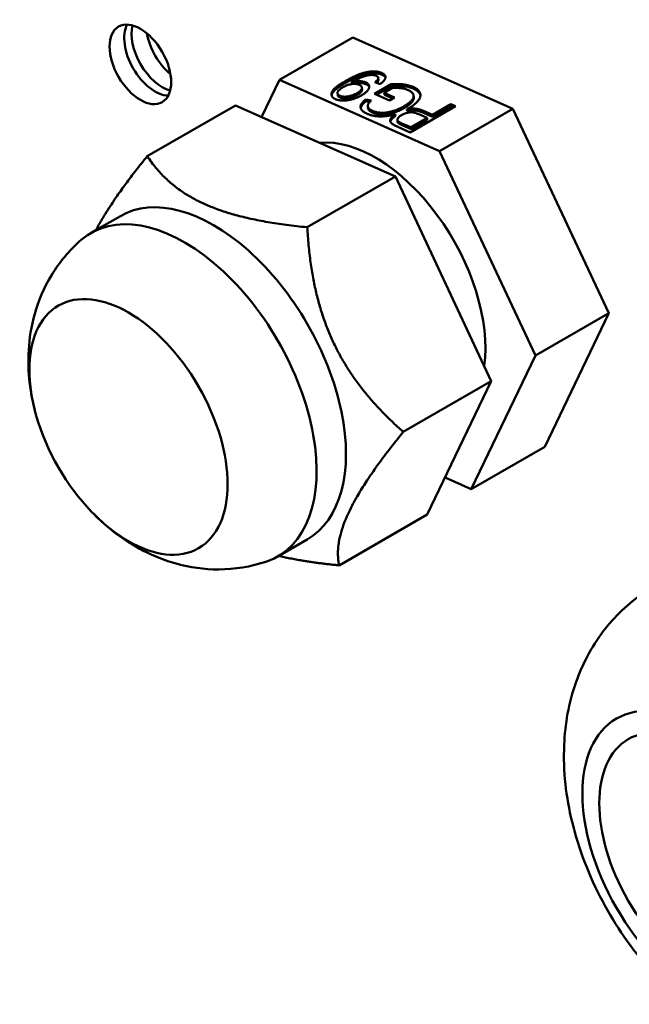
# Model space of a CAD drawing. Units: millimetres. Extents: x 0 to 2940, y 0 to 2079.
# Drawn here: x 606 to 640, y 1199 to 1254 of the extents above; entities that cross this region are included whole.
import ezdxf

# ---------------------------------------------------------------- set-up
doc = ezdxf.new("R2010")
doc.units = ezdxf.units.MM
doc.header["$LTSCALE"] = 7
doc.layers.add('Visible (ISO)', color=7, linetype='Continuous', lineweight=50)
doc.layers.add('Visible Narrow (ISO)', color=7, linetype='Continuous', lineweight=35)

msp = doc.modelspace()

# ---------------------------------------------------------------- linework, layer by layer
at = {"layer": 'Visible (ISO)'}
for p, q in [((620.515, 1250.953), (624.64, 1253.334)), ((633.63, 1249.336), (624.64, 1253.334)), ((620.515, 1250.953), (619.516, 1248.868)), ((629.506, 1246.955), (620.515, 1250.953)), ((624.215, 1250.781), (624.206, 1250.881)), ((626.082, 1250.968), (626.073, 1251.068)), ((626.278, 1251.249), (626.269, 1251.349)), ((624.585, 1250.73), (624.575, 1250.83)), ((625.16, 1250.422), (625.15, 1250.522)), ((625.379, 1250.716), (625.37, 1250.816)), ((625.85, 1250.169), (626.791, 1250.712)), ((626.172, 1250.726), (625.88, 1250.822)), ((625.953, 1250.123), (626.8, 1250.612)), ((626.884, 1250.502), (626.402, 1250.223)), ((626.8, 1250.612), (626.791, 1250.712)), ((628.037, 1250.467), (628.027, 1250.567)), ((623.789, 1250.105), (623.779, 1250.205)), ((623.925, 1249.963), (623.915, 1250.064)), ((624.893, 1250.113), (624.883, 1250.213)), ((625.358, 1249.855), (625.679, 1249.796)), ((625.367, 1249.755), (625.358, 1249.855)), ((626.692, 1249.795), (625.85, 1250.169)), ((626.402, 1250.223), (626.985, 1249.964)), ((626.412, 1250.123), (626.402, 1250.223)), ((626.412, 1250.123), (626.891, 1249.91)), ((626.985, 1249.964), (626.692, 1249.795)), ((628.064, 1249.97), (628.055, 1250.07)), ((613.091, 1246.666), (618.04, 1249.524)), ((627.031, 1245.526), (618.04, 1249.524)), ((625.367, 1249.755), (625.595, 1249.713)), ((625.49, 1249.383), (625.481, 1249.483)), ((625.747, 1249.12), (625.738, 1249.22)), ((627.51, 1249.367), (627.501, 1249.468)), ((627.683, 1249.31), (627.693, 1249.21)), ((630.412, 1249.474), (627.869, 1248.006)), ((629.109, 1248.986), (630.153, 1249.589)), ((629.119, 1248.886), (630.162, 1249.489)), ((629.506, 1246.955), (633.63, 1249.336)), ((630.153, 1249.589), (630.412, 1249.474)), ((630.162, 1249.489), (630.153, 1249.589)), ((630.162, 1249.489), (630.318, 1249.419)), ((639.02, 1237.831), (633.63, 1249.336)), ((626.924, 1249.11), (626.915, 1249.21)), ((627.035, 1248.937), (627.025, 1249.038)), ((627.154, 1248.606), (627.145, 1248.706)), ((627.903, 1248.29), (628.816, 1248.817)), ((627.913, 1248.19), (628.825, 1248.717)), ((628.816, 1248.817), (628.308, 1249.043)), ((628.609, 1249.209), (629.109, 1248.986)), ((628.618, 1249.109), (628.609, 1249.209)), ((628.618, 1249.109), (629.119, 1248.886)), ((628.825, 1248.717), (628.816, 1248.817)), ((629.119, 1248.886), (629.109, 1248.986)), ((627.869, 1248.006), (627.133, 1248.333)), ((627.19, 1248.534), (627.181, 1248.634)), ((627.401, 1248.514), (627.903, 1248.29)), ((627.41, 1248.414), (627.913, 1248.19)), ((627.913, 1248.19), (627.903, 1248.29)), ((634.896, 1235.449), (629.506, 1246.955)), ((622.081, 1242.668), (627.031, 1245.526)), ((632.421, 1234.02), (627.031, 1245.526)), ((611.581, 1243.301), (609.931, 1242.348)), ((634.896, 1235.449), (639.02, 1237.831)), ((635.42, 1230.323), (639.02, 1237.831)), ((631.295, 1227.941), (634.896, 1235.449)), ((627.471, 1231.163), (632.421, 1234.02)), ((628.82, 1226.512), (632.421, 1234.02)), ((631.295, 1227.941), (635.42, 1230.323)), ((629.82, 1228.597), (631.295, 1227.941)), ((623.871, 1223.655), (628.82, 1226.512)), ((622.081, 1225.114), (620.431, 1224.162))]:
    msp.add_line(p, q, dxfattribs=at)
for centre, major_axis in [((612.706, 1251.83), (1.225, -2.122)), ((612.039, 1231.441), (-3.938, 6.82)), ((644.054, 1207.059), (4.606, -7.977)), ((644.054, 1207.059), (3.938, -6.82))]:
    msp.add_ellipse(centre, major_axis=major_axis, ratio=0.57735, dxfattribs=at)
for centre, major_axis, start_param, end_param in [((613.531, 1252.307), (-1.225, 2.122), 0.343429, 2.798164), ((613.943, 1252.545), (1.225, -2.122), 3.671063, 5.753715), ((614.768, 1253.021), (1.225, -2.122), 4.14219, 5.282588), ((625.905, 1239.447), (-4.375, 7.578), 3.779622, 6.027618), ((616.831, 1234.208), (5.25, -9.093), 0, 3.141593), ((615.181, 1233.255), (5.25, -9.093), 6.171693, 9.53627)]:
    msp.add_ellipse(centre, major_axis=major_axis, ratio=0.57735, start_param=start_param, end_param=end_param, dxfattribs=at)
for points, knots in [([(624.206, 1250.881), (624.245, 1250.904), (624.322, 1250.948), (624.437, 1251.01), (624.549, 1251.068), (624.658, 1251.122), (624.762, 1251.171), (624.863, 1251.215), (624.961, 1251.254), (625.055, 1251.289), (625.147, 1251.319), (625.237, 1251.346), (625.324, 1251.37), (625.411, 1251.389), (625.495, 1251.405), (625.577, 1251.418), (625.658, 1251.427), (625.737, 1251.432), (625.814, 1251.434), (625.888, 1251.433), (625.959, 1251.428), (626.027, 1251.419), (626.093, 1251.407), (626.155, 1251.391), (626.214, 1251.372), (626.25, 1251.357), (626.269, 1251.349)], [0, 0, 0, 0, 0.069015, 0.134472, 0.196433, 0.254935, 0.310035, 0.361799, 0.410019, 0.455377, 0.497988, 0.538827, 0.578017, 0.615431, 0.651501, 0.685985, 0.719685, 0.752638, 0.784654, 0.815736, 0.846232, 0.876595, 0.906921, 0.937284, 0.968298, 1, 1, 1, 1]), ([(623.662, 1249.876), (623.646, 1249.884), (623.616, 1249.898), (623.575, 1249.923), (623.54, 1249.949), (623.509, 1249.977), (623.486, 1250.008), (623.465, 1250.039), (623.452, 1250.073), (623.442, 1250.109), (623.438, 1250.146), (623.441, 1250.185), (623.448, 1250.224), (623.462, 1250.264), (623.483, 1250.306), (623.509, 1250.348), (623.541, 1250.391), (623.579, 1250.436), (623.625, 1250.482), (623.679, 1250.531), (623.744, 1250.583), (623.818, 1250.637), (623.901, 1250.694), (623.994, 1250.754), (624.096, 1250.817), (624.168, 1250.859), (624.206, 1250.881)], [0, 0, 0, 0, 0.0307589, 0.0610909, 0.0913046, 0.1214954, 0.1518027, 0.1828039, 0.21445, 0.2473398, 0.2806799, 0.3149058, 0.3495245, 0.3849851, 0.4217669, 0.4596368, 0.4988734, 0.5396253, 0.5829637, 0.6300638, 0.6812359, 0.7366719, 0.7961374, 0.8597034, 0.9277426, 1, 1, 1, 1]), ([(624.215, 1250.781), (624.255, 1250.804), (624.332, 1250.847), (624.447, 1250.91), (624.559, 1250.968), (624.667, 1251.022), (624.772, 1251.07), (624.873, 1251.114), (624.97, 1251.154), (625.065, 1251.189), (625.156, 1251.219), (625.246, 1251.246), (625.334, 1251.269), (625.42, 1251.289), (625.504, 1251.305), (625.587, 1251.318), (625.668, 1251.327), (625.747, 1251.332), (625.823, 1251.334), (625.897, 1251.333), (625.968, 1251.328), (626.036, 1251.318), (626.102, 1251.307), (626.164, 1251.291), (626.223, 1251.272), (626.26, 1251.257), (626.278, 1251.249)], [0, 0, 0, 0, 0.069015, 0.134472, 0.196433, 0.254935, 0.310035, 0.361799, 0.410019, 0.455377, 0.497988, 0.538827, 0.578017, 0.615431, 0.651501, 0.685985, 0.719685, 0.752638, 0.784654, 0.815736, 0.846232, 0.876595, 0.906921, 0.937284, 0.968298, 1, 1, 1, 1]), ([(624.575, 1250.83), (624.611, 1250.838), (624.683, 1250.854), (624.793, 1250.871), (624.902, 1250.88), (625.01, 1250.883), (625.113, 1250.878), (625.208, 1250.866), (625.296, 1250.846), (625.345, 1250.826), (625.37, 1250.816)], [0, 0, 0, 0, 0.133656, 0.26393, 0.392003, 0.519894, 0.644246, 0.764302, 0.881227, 1, 1, 1, 1]), ([(625.962, 1251.186), (625.943, 1251.193), (625.907, 1251.207), (625.845, 1251.223), (625.778, 1251.233), (625.705, 1251.237), (625.63, 1251.235), (625.554, 1251.228), (625.479, 1251.215), (625.403, 1251.197), (625.324, 1251.172), (625.237, 1251.142), (625.143, 1251.106), (625.041, 1251.066), (624.936, 1251.021), (624.833, 1250.972), (624.732, 1250.921), (624.668, 1250.885), (624.636, 1250.866)], [0, 0, 0, 0, 0.048019, 0.094807, 0.141503, 0.189889, 0.238749, 0.287774, 0.336374, 0.387095, 0.442967, 0.506632, 0.57799, 0.657754, 0.742114, 0.826862, 0.913062, 1, 1, 1, 1]), ([(625.88, 1250.822), (625.895, 1250.833), (625.922, 1250.853), (625.958, 1250.884), (625.991, 1250.914), (626.017, 1250.942), (626.039, 1250.969), (626.055, 1250.994), (626.066, 1251.019), (626.075, 1251.049), (626.074, 1251.084), (626.053, 1251.123), (626.018, 1251.158), (625.981, 1251.176), (625.962, 1251.186)], [0, 0, 0, 0, 0.0913548, 0.1761142, 0.255899, 0.3296217, 0.3990927, 0.4637921, 0.5246434, 0.5812214, 0.6881108, 0.7897267, 0.8917137, 1, 1, 1, 1]), ([(625.975, 1250.791), (625.984, 1250.799), (626.002, 1250.816), (626.026, 1250.842), (626.048, 1250.869), (626.065, 1250.894), (626.075, 1250.919), (626.082, 1250.943), (626.083, 1250.96), (626.082, 1250.968)], [0.1921591, 0.1921591, 0.1921591, 0.1921591, 0.255899, 0.3296217, 0.3990927, 0.4637921, 0.5246434, 0.5812214, 0.6475681, 0.6475681, 0.6475681, 0.6475681]), ([(626.269, 1251.349), (626.287, 1251.34), (626.323, 1251.323), (626.369, 1251.294), (626.408, 1251.264), (626.437, 1251.231), (626.46, 1251.197), (626.473, 1251.16), (626.48, 1251.122), (626.477, 1251.082), (626.467, 1251.04), (626.449, 1250.998), (626.423, 1250.954), (626.388, 1250.91), (626.346, 1250.865), (626.296, 1250.819), (626.238, 1250.772), (626.194, 1250.741), (626.172, 1250.726)], [0, 0, 0, 0, 0.05996, 0.117293, 0.173589, 0.228613, 0.28339, 0.338425, 0.394987, 0.453246, 0.513053, 0.574622, 0.63777, 0.703718, 0.772383, 0.844634, 0.920263, 1, 1, 1, 1]), ([(626.278, 1251.249), (626.297, 1251.24), (626.333, 1251.223), (626.378, 1251.194), (626.417, 1251.164), (626.447, 1251.131), (626.466, 1251.102), (626.473, 1251.085), (626.476, 1251.079)], [0, 0, 0, 0, 0.0599597, 0.1172929, 0.1735891, 0.2286133, 0.2833901, 0.3104031, 0.3104031, 0.3104031, 0.3104031]), ([(623.45, 1250.08), (623.45, 1250.081), (623.452, 1250.096), (623.458, 1250.124), (623.472, 1250.164), (623.493, 1250.206), (623.518, 1250.248), (623.55, 1250.291), (623.588, 1250.336), (623.635, 1250.382), (623.689, 1250.431), (623.753, 1250.483), (623.827, 1250.537), (623.911, 1250.594), (624.003, 1250.654), (624.106, 1250.717), (624.178, 1250.759), (624.215, 1250.781)], [0.3106345, 0.3106345, 0.3106345, 0.3106345, 0.3149058, 0.3495245, 0.3849851, 0.4217669, 0.4596368, 0.4988734, 0.5396253, 0.5829637, 0.6300638, 0.6812359, 0.7366719, 0.7961374, 0.8597034, 0.9277426, 1, 1, 1, 1]), ([(624.082, 1250.545), (624.061, 1250.533), (624.022, 1250.51), (623.97, 1250.474), (623.923, 1250.439), (623.883, 1250.405), (623.849, 1250.371), (623.822, 1250.337), (623.8, 1250.303), (623.787, 1250.271), (623.778, 1250.239), (623.778, 1250.209), (623.783, 1250.18), (623.797, 1250.153), (623.815, 1250.128), (623.842, 1250.105), (623.874, 1250.082), (623.901, 1250.07), (623.915, 1250.064)], [0, 0, 0, 0, 0.082349, 0.160173, 0.234395, 0.304638, 0.371925, 0.436895, 0.499789, 0.560877, 0.620022, 0.67581, 0.72992, 0.782864, 0.835666, 0.888628, 0.942994, 1, 1, 1, 1]), ([(624.998, 1250.681), (624.984, 1250.687), (624.956, 1250.699), (624.91, 1250.713), (624.861, 1250.723), (624.81, 1250.73), (624.756, 1250.733), (624.7, 1250.733), (624.641, 1250.73), (624.58, 1250.723), (624.518, 1250.713), (624.455, 1250.7), (624.393, 1250.682), (624.33, 1250.662), (624.267, 1250.637), (624.205, 1250.61), (624.142, 1250.579), (624.102, 1250.556), (624.082, 1250.545)], [0, 0, 0, 0, 0.05606, 0.110722, 0.163425, 0.21607, 0.269659, 0.32386, 0.38009, 0.438948, 0.500112, 0.56262, 0.627066, 0.694831, 0.765088, 0.839297, 0.917714, 1, 1, 1, 1]), ([(624.636, 1250.866), (624.627, 1250.861), (624.607, 1250.849), (624.587, 1250.837), (624.575, 1250.83)], [0, 0, 0, 0, 0.417983, 1, 1, 1, 1]), ([(624.585, 1250.73), (624.621, 1250.738), (624.692, 1250.754), (624.802, 1250.771), (624.912, 1250.78), (625.019, 1250.783), (625.122, 1250.778), (625.218, 1250.766), (625.305, 1250.746), (625.354, 1250.726), (625.379, 1250.716)], [0, 0, 0, 0, 0.133656, 0.26393, 0.392003, 0.519894, 0.644246, 0.764302, 0.881227, 1, 1, 1, 1]), ([(624.883, 1250.213), (624.901, 1250.224), (624.937, 1250.245), (624.984, 1250.278), (625.026, 1250.31), (625.061, 1250.343), (625.092, 1250.375), (625.115, 1250.407), (625.134, 1250.44), (625.145, 1250.472), (625.152, 1250.503), (625.15, 1250.533), (625.142, 1250.562), (625.127, 1250.589), (625.105, 1250.614), (625.076, 1250.639), (625.041, 1250.661), (625.012, 1250.675), (624.998, 1250.681)], [0, 0, 0, 0, 0.076052, 0.148896, 0.218793, 0.285546, 0.350767, 0.413806, 0.475546, 0.536851, 0.596335, 0.654107, 0.71042, 0.7656, 0.821807, 0.878855, 0.937992, 1, 1, 1, 1]), ([(624.893, 1250.113), (624.911, 1250.124), (624.946, 1250.145), (624.993, 1250.178), (625.036, 1250.21), (625.071, 1250.243), (625.101, 1250.275), (625.125, 1250.307), (625.143, 1250.34), (625.155, 1250.372), (625.161, 1250.399), (625.16, 1250.416), (625.16, 1250.422)], [0, 0, 0, 0, 0.0760519, 0.1488959, 0.2187927, 0.2855458, 0.3507671, 0.4138057, 0.4755457, 0.5368509, 0.5963346, 0.6324104, 0.6324104, 0.6324104, 0.6324104]), ([(625.37, 1250.816), (625.389, 1250.807), (625.427, 1250.789), (625.472, 1250.757), (625.51, 1250.722), (625.537, 1250.685), (625.556, 1250.644), (625.563, 1250.6), (625.563, 1250.554), (625.553, 1250.504), (625.534, 1250.453), (625.504, 1250.402), (625.465, 1250.35), (625.417, 1250.298), (625.358, 1250.245), (625.289, 1250.193), (625.212, 1250.14), (625.154, 1250.106), (625.125, 1250.088)], [0, 0, 0, 0, 0.053618, 0.105746, 0.157106, 0.209285, 0.262721, 0.317664, 0.375242, 0.436686, 0.499997, 0.564473, 0.630067, 0.698057, 0.768625, 0.842254, 0.919455, 1, 1, 1, 1]), ([(625.379, 1250.716), (625.398, 1250.707), (625.436, 1250.689), (625.482, 1250.657), (625.52, 1250.622), (625.545, 1250.586), (625.557, 1250.561), (625.561, 1250.55)], [0, 0, 0, 0, 0.0536183, 0.1057465, 0.1571062, 0.2092845, 0.2554208, 0.2554208, 0.2554208, 0.2554208]), ([(626.791, 1250.712), (626.855, 1250.716), (626.98, 1250.723), (627.162, 1250.724), (627.334, 1250.717), (627.495, 1250.703), (627.645, 1250.681), (627.784, 1250.651), (627.913, 1250.614), (627.989, 1250.583), (628.027, 1250.567)], [0, 0, 0, 0, 0.14207, 0.277424, 0.406749, 0.531233, 0.651051, 0.768201, 0.884056, 1, 1, 1, 1]), ([(626.8, 1250.612), (626.864, 1250.616), (626.989, 1250.623), (627.171, 1250.624), (627.343, 1250.617), (627.504, 1250.603), (627.655, 1250.581), (627.794, 1250.551), (627.923, 1250.514), (627.999, 1250.483), (628.037, 1250.467)], [0, 0, 0, 0, 0.14207, 0.277424, 0.406749, 0.531233, 0.651051, 0.768201, 0.884056, 1, 1, 1, 1]), ([(627.755, 1250.388), (627.724, 1250.401), (627.663, 1250.426), (627.559, 1250.455), (627.445, 1250.478), (627.325, 1250.494), (627.204, 1250.504), (627.09, 1250.508), (626.984, 1250.509), (626.917, 1250.504), (626.884, 1250.502)], [0, 0, 0, 0, 0.130676, 0.262408, 0.39516, 0.532453, 0.666266, 0.788716, 0.89876, 1, 1, 1, 1]), ([(627.501, 1249.468), (627.528, 1249.484), (627.581, 1249.515), (627.656, 1249.563), (627.725, 1249.609), (627.786, 1249.656), (627.843, 1249.702), (627.891, 1249.747), (627.934, 1249.791), (627.97, 1249.835), (628, 1249.878), (628.024, 1249.92), (628.041, 1249.961), (628.051, 1250.002), (628.057, 1250.041), (628.055, 1250.08), (628.046, 1250.117), (628.027, 1250.165), (627.989, 1250.222), (627.929, 1250.285), (627.851, 1250.341), (627.787, 1250.373), (627.755, 1250.388)], [0, 0, 0, 0, 0.057748, 0.113085, 0.166424, 0.217585, 0.266585, 0.313697, 0.359239, 0.403124, 0.445542, 0.48653, 0.525976, 0.564613, 0.602736, 0.640049, 0.677122, 0.714389, 0.787396, 0.85865, 0.928899, 1, 1, 1, 1]), ([(628.027, 1250.567), (628.052, 1250.556), (628.1, 1250.533), (628.164, 1250.497), (628.223, 1250.458), (628.274, 1250.418), (628.319, 1250.375), (628.357, 1250.329), (628.389, 1250.283), (628.413, 1250.234), (628.43, 1250.183), (628.44, 1250.131), (628.44, 1250.079), (628.432, 1250.025), (628.418, 1249.971), (628.393, 1249.916), (628.362, 1249.86), (628.321, 1249.803), (628.275, 1249.746), (628.221, 1249.689), (628.162, 1249.633), (628.095, 1249.578), (628.024, 1249.522), (627.947, 1249.467), (627.863, 1249.413), (627.803, 1249.378), (627.773, 1249.36)], [0, 0, 0, 0, 0.039856, 0.079084, 0.117567, 0.155813, 0.194033, 0.232187, 0.27062, 0.309408, 0.348545, 0.387494, 0.426465, 0.465912, 0.505854, 0.546573, 0.588444, 0.6313, 0.675176, 0.71935, 0.764217, 0.809644, 0.855798, 0.902769, 0.950879, 1, 1, 1, 1]), ([(628.037, 1250.467), (628.061, 1250.456), (628.109, 1250.433), (628.173, 1250.397), (628.232, 1250.358), (628.283, 1250.317), (628.329, 1250.275), (628.366, 1250.229), (628.398, 1250.183), (628.423, 1250.134), (628.434, 1250.099), (628.439, 1250.081), (628.439, 1250.08)], [0, 0, 0, 0, 0.0398557, 0.0790836, 0.1175674, 0.1558134, 0.1940332, 0.2321867, 0.2706201, 0.3094082, 0.3485449, 0.3504967, 0.3504967, 0.3504967, 0.3504967]), ([(625.125, 1250.088), (625.094, 1250.071), (625.033, 1250.036), (624.935, 1249.989), (624.838, 1249.947), (624.74, 1249.91), (624.641, 1249.878), (624.54, 1249.851), (624.439, 1249.829), (624.338, 1249.813), (624.238, 1249.802), (624.142, 1249.796), (624.05, 1249.796), (623.963, 1249.801), (623.881, 1249.811), (623.802, 1249.827), (623.728, 1249.849), (623.684, 1249.867), (623.662, 1249.876)], [0, 0, 0, 0, 0.079217, 0.154851, 0.227167, 0.296181, 0.363187, 0.427863, 0.491549, 0.554069, 0.614903, 0.673058, 0.728581, 0.782456, 0.835822, 0.889499, 0.94379, 1, 1, 1, 1]), ([(623.789, 1250.105), (623.789, 1250.097), (623.793, 1250.079), (623.806, 1250.053), (623.825, 1250.028), (623.852, 1250.005), (623.884, 1249.982), (623.911, 1249.97), (623.925, 1249.963)], [0.6812599, 0.6812599, 0.6812599, 0.6812599, 0.7299198, 0.7828642, 0.8356661, 0.8886282, 0.9429935, 1, 1, 1, 1]), ([(623.915, 1250.064), (623.93, 1250.057), (623.96, 1250.045), (624.008, 1250.031), (624.061, 1250.021), (624.116, 1250.014), (624.173, 1250.011), (624.234, 1250.013), (624.298, 1250.017), (624.363, 1250.026), (624.43, 1250.038), (624.496, 1250.054), (624.563, 1250.072), (624.628, 1250.094), (624.693, 1250.119), (624.757, 1250.147), (624.822, 1250.179), (624.862, 1250.202), (624.883, 1250.213)], [0, 0, 0, 0, 0.056499, 0.11041, 0.16413, 0.216946, 0.270826, 0.326248, 0.383762, 0.444505, 0.507083, 0.57044, 0.635723, 0.703135, 0.772498, 0.84485, 0.920617, 1, 1, 1, 1]), ([(623.925, 1249.963), (623.94, 1249.957), (623.969, 1249.945), (624.018, 1249.931), (624.07, 1249.921), (624.125, 1249.914), (624.183, 1249.911), (624.244, 1249.913), (624.307, 1249.917), (624.373, 1249.926), (624.44, 1249.938), (624.506, 1249.953), (624.572, 1249.972), (624.638, 1249.994), (624.703, 1250.019), (624.767, 1250.047), (624.831, 1250.079), (624.872, 1250.102), (624.893, 1250.113)], [0, 0, 0, 0, 0.056499, 0.11041, 0.16413, 0.216946, 0.270826, 0.326248, 0.383762, 0.444505, 0.507083, 0.57044, 0.635723, 0.703135, 0.772498, 0.84485, 0.920617, 1, 1, 1, 1]), ([(625.44, 1249.052), (625.405, 1249.069), (625.337, 1249.101), (625.25, 1249.157), (625.181, 1249.216), (625.128, 1249.28), (625.092, 1249.345), (625.074, 1249.412), (625.076, 1249.48), (625.096, 1249.549), (625.135, 1249.62), (625.192, 1249.695), (625.266, 1249.774), (625.326, 1249.827), (625.358, 1249.855)], [0, 0, 0, 0, 0.087443, 0.171687, 0.253956, 0.334818, 0.414163, 0.490287, 0.566019, 0.6414, 0.720339, 0.805958, 0.899095, 1, 1, 1, 1]), ([(625.679, 1249.796), (625.657, 1249.775), (625.614, 1249.735), (625.561, 1249.677), (625.521, 1249.623), (625.494, 1249.573), (625.48, 1249.525), (625.479, 1249.477), (625.492, 1249.43), (625.517, 1249.383), (625.554, 1249.337), (625.604, 1249.295), (625.664, 1249.255), (625.713, 1249.232), (625.738, 1249.22)], [0, 0, 0, 0, 0.105646, 0.201694, 0.287201, 0.364473, 0.436838, 0.510461, 0.586394, 0.665521, 0.746945, 0.829042, 0.913018, 1, 1, 1, 1]), ([(627.51, 1249.367), (627.537, 1249.383), (627.591, 1249.415), (627.665, 1249.463), (627.734, 1249.509), (627.796, 1249.556), (627.852, 1249.602), (627.9, 1249.647), (627.943, 1249.691), (627.98, 1249.735), (628.01, 1249.778), (628.033, 1249.82), (628.051, 1249.861), (628.061, 1249.901), (628.066, 1249.938), (628.065, 1249.96), (628.064, 1249.97)], [0, 0, 0, 0, 0.0577484, 0.1130851, 0.1664241, 0.2175849, 0.2665845, 0.3136968, 0.3592393, 0.4031242, 0.4455415, 0.4865303, 0.5259761, 0.5646133, 0.6027359, 0.630773, 0.630773, 0.630773, 0.630773]), ([(625.087, 1249.369), (625.087, 1249.373), (625.091, 1249.399), (625.106, 1249.449), (625.144, 1249.52), (625.201, 1249.595), (625.275, 1249.674), (625.336, 1249.727), (625.367, 1249.755)], [0.5538255, 0.5538255, 0.5538255, 0.5538255, 0.566019, 0.6414004, 0.7203386, 0.8059582, 0.8990954, 1, 1, 1, 1]), ([(625.49, 1249.383), (625.49, 1249.381), (625.492, 1249.364), (625.501, 1249.33), (625.527, 1249.283), (625.564, 1249.237), (625.613, 1249.195), (625.674, 1249.155), (625.722, 1249.131), (625.747, 1249.12)], [0.5027794, 0.5027794, 0.5027794, 0.5027794, 0.510461, 0.5863939, 0.6655213, 0.7469447, 0.8290419, 0.913018, 1, 1, 1, 1]), ([(625.738, 1249.22), (625.769, 1249.207), (625.829, 1249.182), (625.927, 1249.151), (626.027, 1249.129), (626.13, 1249.115), (626.232, 1249.108), (626.334, 1249.106), (626.436, 1249.112), (626.535, 1249.123), (626.633, 1249.139), (626.729, 1249.159), (626.823, 1249.182), (626.884, 1249.201), (626.915, 1249.21)], [0, 0, 0, 0, 0.100412, 0.194463, 0.284042, 0.369892, 0.452726, 0.532965, 0.611441, 0.689346, 0.766734, 0.843801, 0.921241, 1, 1, 1, 1]), ([(626.915, 1249.21), (626.966, 1249.227), (627.071, 1249.262), (627.22, 1249.324), (627.365, 1249.392), (627.455, 1249.442), (627.501, 1249.468)], [0, 0, 0, 0, 0.240698, 0.486523, 0.739044, 1, 1, 1, 1]), ([(626.924, 1249.11), (626.976, 1249.127), (627.08, 1249.162), (627.229, 1249.224), (627.374, 1249.292), (627.464, 1249.342), (627.51, 1249.367)], [0, 0, 0, 0, 0.240698, 0.486523, 0.739044, 1, 1, 1, 1]), ([(627.683, 1249.31), (627.695, 1249.313), (627.739, 1249.322), (627.814, 1249.335), (627.91, 1249.347), (628.009, 1249.35), (628.107, 1249.345), (628.206, 1249.333), (628.307, 1249.313), (628.408, 1249.286), (628.51, 1249.251), (628.575, 1249.223), (628.609, 1249.209)], [0.3956962, 0.3956962, 0.3956962, 0.3956962, 0.4176696, 0.4738815, 0.5299487, 0.586512, 0.6449339, 0.7060733, 0.7714827, 0.8419608, 0.9180506, 1, 1, 1, 1]), ([(627.693, 1249.21), (627.705, 1249.213), (627.748, 1249.222), (627.823, 1249.235), (627.92, 1249.247), (628.018, 1249.25), (628.117, 1249.245), (628.216, 1249.233), (628.316, 1249.213), (628.418, 1249.186), (628.52, 1249.151), (628.585, 1249.123), (628.618, 1249.109)], [0.3956962, 0.3956962, 0.3956962, 0.3956962, 0.4176696, 0.4738815, 0.5299487, 0.586512, 0.6449339, 0.7060733, 0.7714827, 0.8419608, 0.9180506, 1, 1, 1, 1]), ([(627.025, 1249.038), (627.004, 1249.031), (626.947, 1249.014), (626.854, 1248.988), (626.745, 1248.963), (626.639, 1248.941), (626.534, 1248.925), (626.43, 1248.912), (626.329, 1248.904), (626.229, 1248.901), (626.131, 1248.903), (626.035, 1248.908), (625.942, 1248.917), (625.852, 1248.931), (625.763, 1248.947), (625.678, 1248.968), (625.596, 1248.992), (625.516, 1249.02), (625.465, 1249.042), (625.44, 1249.052)], [0.3479965, 0.3479965, 0.3479965, 0.3479965, 0.3742928, 0.4191623, 0.4620103, 0.503625, 0.54376, 0.582928, 0.6211247, 0.6588372, 0.6963528, 0.7334985, 0.7706421, 0.8076387, 0.8448032, 0.8825235, 0.9208088, 0.9598072, 1, 1, 1, 1]), ([(625.747, 1249.12), (625.778, 1249.107), (625.839, 1249.082), (625.936, 1249.051), (626.036, 1249.029), (626.139, 1249.015), (626.242, 1249.008), (626.344, 1249.006), (626.445, 1249.012), (626.545, 1249.023), (626.642, 1249.039), (626.738, 1249.059), (626.832, 1249.082), (626.893, 1249.1), (626.924, 1249.11)], [0, 0, 0, 0, 0.100412, 0.194463, 0.284042, 0.369892, 0.452726, 0.532965, 0.611441, 0.689346, 0.766734, 0.843801, 0.921241, 1, 1, 1, 1]), ([(626.86, 1248.479), (626.842, 1248.492), (626.808, 1248.519), (626.771, 1248.562), (626.746, 1248.607), (626.735, 1248.654), (626.737, 1248.703), (626.752, 1248.755), (626.782, 1248.809), (626.824, 1248.866), (626.878, 1248.923), (626.944, 1248.98), (626.996, 1249.018), (627.024, 1249.037), (627.025, 1249.038)], [0, 0, 0, 0, 0.0782527, 0.1532077, 0.225585, 0.2972154, 0.3698542, 0.4464747, 0.5287691, 0.6165445, 0.7087239, 0.8026081, 0.8994324, 0.9037696, 0.9037696, 0.9037696, 0.9037696]), ([(626.749, 1248.606), (626.752, 1248.622), (626.763, 1248.656), (626.791, 1248.709), (626.833, 1248.766), (626.888, 1248.823), (626.953, 1248.88), (627.005, 1248.918), (627.034, 1248.937), (627.035, 1248.937)], [0.3761461, 0.3761461, 0.3761461, 0.3761461, 0.4464747, 0.5287691, 0.6165445, 0.7087239, 0.8026081, 0.8994324, 0.9037696, 0.9037696, 0.9037696, 0.9037696]), ([(627.38, 1248.981), (627.354, 1248.965), (627.306, 1248.936), (627.246, 1248.889), (627.198, 1248.842), (627.166, 1248.796), (627.146, 1248.75), (627.143, 1248.708), (627.152, 1248.669), (627.171, 1248.646), (627.181, 1248.634)], [0, 0, 0, 0, 0.151046, 0.291837, 0.425289, 0.554065, 0.675461, 0.787811, 0.894788, 1, 1, 1, 1]), ([(628.308, 1249.043), (628.287, 1249.052), (628.248, 1249.069), (628.186, 1249.091), (628.124, 1249.108), (628.064, 1249.121), (628.004, 1249.131), (627.945, 1249.136), (627.887, 1249.136), (627.829, 1249.132), (627.771, 1249.125), (627.715, 1249.114), (627.658, 1249.1), (627.601, 1249.082), (627.545, 1249.062), (627.489, 1249.038), (627.433, 1249.011), (627.398, 1248.991), (627.38, 1248.981)], [0, 0, 0, 0, 0.080588, 0.155456, 0.225095, 0.28991, 0.350485, 0.407267, 0.46244, 0.516072, 0.569642, 0.623859, 0.679698, 0.738303, 0.798704, 0.862042, 0.929496, 1, 1, 1, 1]), ([(627.133, 1248.333), (627.103, 1248.347), (627.046, 1248.372), (626.971, 1248.411), (626.908, 1248.445), (626.875, 1248.468), (626.86, 1248.479)], [0, 0, 0, 0, 0.3068531, 0.5751113, 0.8051754, 1, 1, 1, 1]), ([(627.154, 1248.606), (627.156, 1248.593), (627.162, 1248.568), (627.181, 1248.546), (627.19, 1248.534)], [0.7925146, 0.7925146, 0.7925146, 0.7925146, 0.8947875, 1, 1, 1, 1]), ([(627.181, 1248.634), (627.191, 1248.626), (627.213, 1248.608), (627.261, 1248.581), (627.325, 1248.548), (627.374, 1248.526), (627.401, 1248.514)], [0, 0, 0, 0, 0.166396, 0.388008, 0.666241, 1, 1, 1, 1]), ([(627.19, 1248.534), (627.2, 1248.526), (627.222, 1248.508), (627.27, 1248.481), (627.334, 1248.448), (627.383, 1248.426), (627.41, 1248.414)], [0, 0, 0, 0, 0.166396, 0.388008, 0.666241, 1, 1, 1, 1]), ([(609.379, 1241.955), (608.702, 1241.366), (608.149, 1240.687), (607.277, 1239.26), (606.974, 1238.513), (606.572, 1237.089), (606.471, 1236.41), (606.395, 1235.125), (606.419, 1234.518), (606.552, 1233.359), (606.661, 1232.807), (606.812, 1232.241), (606.822, 1232.205), (606.831, 1232.17)], [6.018457, 6.018457, 6.018457, 6.018457, 6.2118, 6.2118, 6.419002, 6.419002, 6.626205, 6.626205, 6.833407, 6.833407, 7.04061, 7.04061, 7.05447, 7.05447, 7.05447, 7.05447]), ([(610.066, 1226.567), (610.451, 1226.177), (610.869, 1225.804), (611.794, 1225.103), (612.301, 1224.774), (613.436, 1224.188), (614.064, 1223.929), (615.478, 1223.547), (616.265, 1223.423), (617.978, 1223.43), (618.905, 1223.567), (619.814, 1223.881)], [1.617868, 1.617868, 1.617868, 1.617868, 1.82507, 1.82507, 2.032272, 2.032272, 2.239475, 2.239475, 2.446677, 2.446677, 2.65388, 2.65388, 2.65388, 2.65388]), ([(641.015, 1222.13), (640.113, 1221.523), (639.331, 1220.765), (638.022, 1219.042), (637.528, 1218.07), (636.76, 1215.902), (636.566, 1214.713), (636.446, 1212.061), (636.622, 1210.621), (637.333, 1207.677), (637.915, 1206.187), (639.4, 1203.386), (640.302, 1202.076), (642.42, 1199.701), (643.635, 1198.633), (646.381, 1196.953), (647.898, 1196.299), (650.918, 1195.839), (652.302, 1195.854), (654.336, 1196.362), (654.976, 1196.593), (655.587, 1196.891)], [5.828659, 5.828659, 5.828659, 5.828659, 6.026655, 6.026655, 6.246556, 6.246556, 6.523315, 6.523315, 6.887354, 6.887354, 7.297238, 7.297238, 7.70467, 7.70467, 8.115022, 8.115022, 8.497724, 8.497724, 8.766654, 8.766654, 8.890509, 8.890509, 8.890509, 8.890509])]:
    msp.add_open_spline(points, degree=3, knots=knots, dxfattribs=at)
msp.add_open_spline([(627.773, 1249.36), (627.743, 1249.343), (627.714, 1249.327), (627.683, 1249.31)], degree=3, dxfattribs=at)
for points, weights in [([(613.091, 1246.666), (611.075, 1244.167), (610.215, 1242.513)], [1.33678109682, 1.43109678211, 1.43938329913]), ([(622.081, 1242.668), (615.289, 1243.341), (613.091, 1246.666)], [1.33678109682, 1.5435818522, 1.33678109682]), ([(627.471, 1231.163), (622.479, 1235.589), (622.081, 1242.668)], [1.33678109682, 1.5435818522, 1.33678109682]), ([(627.471, 1231.163), (623.373, 1226.082), (623.871, 1223.655)], [1.33678109682, 1.5435818522, 1.33678109682]), ([(620.473, 1224.186), (621.926, 1223.847), (623.871, 1223.655)], [1.41592261364, 1.39009779078, 1.33678109682])]:
    msp.add_rational_spline(points, weights, degree=2, dxfattribs=at)
at = {"layer": 'Visible Narrow (ISO)'}
msp.add_line((627.41, 1248.414), (627.401, 1248.514), dxfattribs=at)

doc.saveas('drawing.dxf')
